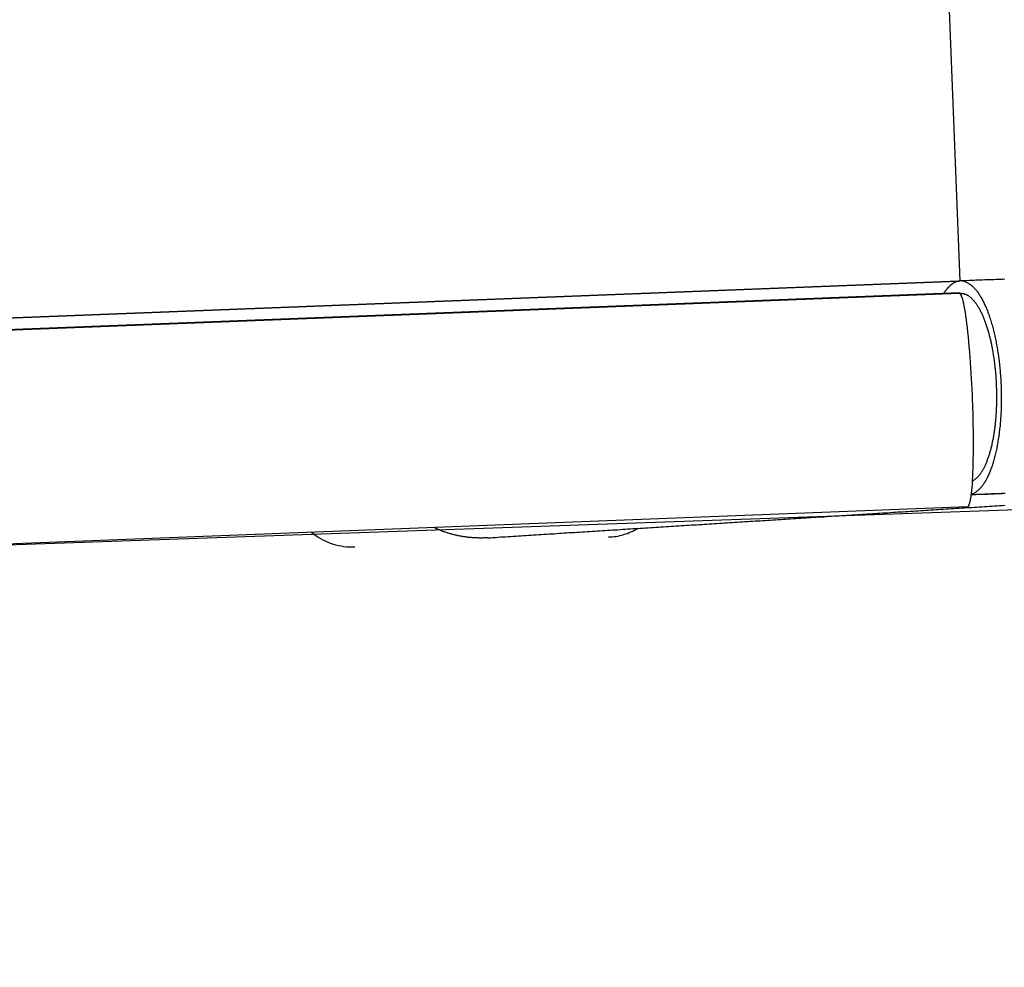
# Model space of a CAD drawing. Extents: x -42.3 to 42.3, y -21.9 to 21.9.
# Drawn here: x 5.9 to 7.5, y 1.7 to 3.2 of the extents above; entities that cross this region are included whole.
import ezdxf

# ---------------------------------------------------------------- set-up
doc = ezdxf.new("R2010")
doc.units = 0
doc.layers.get('0').update_dxf_attribs({"linetype": 'CONTINUOUS'})

msp = doc.modelspace()

# ---------------------------------------------------------------- linework, layer by layer
at = {"color": 0}
for points in [[(7.3826, 2.8238), (7.0779, 10.5635)], [(28.0304, 3.1811), (-11.3288, 1.8066)], [(-11.3419, 2.0961), (7.3799, 2.8234)], [(7.3808, 2.8235), (-11.3402, 2.0963)], [(7.3802, 2.8235), (7.3798, 2.8234), (7.3794, 2.8233), (7.379, 2.8232), (7.3786, 2.8231), (7.3782, 2.823), (7.3778, 2.8229), (7.3773, 2.8228), (7.3769, 2.8226), (7.3765, 2.8224), (7.3761, 2.8223), (7.3757, 2.8221), (7.3753, 2.822), (7.3749, 2.8218), (7.3745, 2.8216), (7.3741, 2.8214), (7.3737, 2.8212), (7.3733, 2.8209), (7.3729, 2.8207), (7.3724, 2.8205), (7.372, 2.8203), (7.3717, 2.82), (7.3713, 2.8198), (7.3709, 2.8195), (7.3705, 2.8192), (7.37, 2.8189), (7.3696, 2.8186), (7.3692, 2.8183), (7.3689, 2.818), (7.3685, 2.8177), (7.3681, 2.8174), (7.3677, 2.817), (7.3673, 2.8166), (7.3669, 2.8163), (7.3665, 2.8159), (7.3661, 2.8156), (7.3657, 2.8152), (7.3653, 2.8148), (7.365, 2.8144), (7.3646, 2.814), (7.3642, 2.8137), (7.3638, 2.8132), (7.3635, 2.8128), (7.3631, 2.8124), (7.3627, 2.8119), (7.3624, 2.8114), (7.362, 2.811), (7.3616, 2.8105), (7.3612, 2.8101), (7.3609, 2.8096), (7.3605, 2.8091), (7.3601, 2.8086), (7.3598, 2.8081), (7.3594, 2.8075), (7.359, 2.807), (7.3587, 2.8066), (7.3583, 2.806), (7.3577, 2.805), (7.357, 2.8038)], [(7.374, 2.8211), (7.3739, 2.8231)], [(7.3802, 2.8235), (7.3811, 2.8236)], [(7.382, 2.8238), (7.382, 2.8238), (7.3817, 2.8237), (7.3817, 2.8237), (7.3817, 2.8237), (7.3817, 2.8237), (7.3815, 2.8237), (7.3815, 2.8237), (7.3815, 2.8237), (7.3815, 2.8237), (7.3812, 2.8237), (7.3812, 2.8237), (7.3812, 2.8237), (7.3812, 2.8237), (7.3811, 2.8237), (7.3811, 2.8237), (7.3811, 2.8237), (7.3811, 2.8237)], [(7.382, 2.8238), (7.382, 2.8238), (7.3817, 2.8237), (7.3817, 2.8237), (7.3817, 2.8237), (7.3817, 2.8237), (7.3815, 2.8237), (7.3815, 2.8237), (7.3815, 2.8237), (7.3815, 2.8237), (7.3812, 2.8237), (7.3812, 2.8237), (7.3812, 2.8237), (7.3812, 2.8237), (7.3811, 2.8237), (7.3811, 2.8237), (7.3811, 2.8237), (7.3811, 2.8237)], [(7.3828, 2.8239), (7.3828, 2.8239), (7.3825, 2.8238), (7.3825, 2.8238), (7.3825, 2.8238), (7.3825, 2.8238), (7.3823, 2.8238), (7.3823, 2.8238), (7.3823, 2.8238), (7.3823, 2.8238), (7.382, 2.8238), (7.382, 2.8238), (7.382, 2.8238), (7.382, 2.8238), (7.382, 2.8238), (7.382, 2.8238), (7.382, 2.8238), (7.382, 2.8238)], [(7.3828, 2.8239), (7.3828, 2.8239), (7.3825, 2.8238), (7.3825, 2.8238), (7.3825, 2.8238), (7.3825, 2.8238), (7.3823, 2.8238), (7.3823, 2.8238), (7.3823, 2.8238), (7.3823, 2.8238), (7.382, 2.8238), (7.382, 2.8238), (7.382, 2.8238), (7.382, 2.8238), (7.382, 2.8238), (7.382, 2.8238), (7.382, 2.8238), (7.382, 2.8238)], [(7.3838, 2.8239), (7.3838, 2.8239), (7.3835, 2.8239), (7.3835, 2.8239), (7.3835, 2.8239), (7.3835, 2.8239), (7.3832, 2.8239), (7.3832, 2.8239), (7.3832, 2.8239), (7.3832, 2.8239), (7.3829, 2.8239), (7.3829, 2.8239), (7.3829, 2.8239), (7.3829, 2.8239), (7.3828, 2.8239), (7.3828, 2.8239), (7.3828, 2.8239), (7.3828, 2.8239)], [(7.3838, 2.8239), (7.3838, 2.8239), (7.3835, 2.8239), (7.3835, 2.8239), (7.3835, 2.8239), (7.3835, 2.8239), (7.3832, 2.8239), (7.3832, 2.8239), (7.3832, 2.8239), (7.3832, 2.8239), (7.3829, 2.8239), (7.3829, 2.8239), (7.3829, 2.8239), (7.3829, 2.8239), (7.3828, 2.8239), (7.3828, 2.8239), (7.3828, 2.8239), (7.3828, 2.8239)], [(7.453, 2.8265), (7.4496, 2.8263), (7.4461, 2.8262), (7.4426, 2.8261), (7.4391, 2.8259), (7.4357, 2.8258), (7.4322, 2.8257), (7.4287, 2.8256), (7.4252, 2.8254), (7.4217, 2.8253), (7.4182, 2.8252), (7.4147, 2.825), (7.4112, 2.8249), (7.4076, 2.8248), (7.4042, 2.8246), (7.4011, 2.8245), (7.3972, 2.8243), (7.391, 2.8241), (7.383, 2.8238)], [(7.3847, 2.8239), (7.3847, 2.8239), (7.3844, 2.8239), (7.3844, 2.8239), (7.3844, 2.8239), (7.3844, 2.8239), (7.3842, 2.8239), (7.3842, 2.8239), (7.3842, 2.8239), (7.3842, 2.8239), (7.3839, 2.8239), (7.3839, 2.8239), (7.3839, 2.8239), (7.3839, 2.8239), (7.3839, 2.8239), (7.3839, 2.8239), (7.3839, 2.8239), (7.3839, 2.8239), (7.3839, 2.8239), (7.3838, 2.8239), (7.3838, 2.8239), (7.3838, 2.8239), (7.3838, 2.8239), (7.3838, 2.8239), (7.3838, 2.8239), (7.3838, 2.8239), (7.3838, 2.8239), (7.3838, 2.8239), (7.3838, 2.8239), (7.3838, 2.8239), (7.3838, 2.8239), (7.3838, 2.8239), (7.3838, 2.8239), (7.3838, 2.8239), (7.3838, 2.8239)], [(7.3847, 2.8239), (7.3847, 2.8239), (7.3844, 2.8239), (7.3844, 2.8239), (7.3844, 2.8239), (7.3844, 2.8239), (7.3842, 2.8239), (7.3842, 2.8239), (7.3842, 2.8239), (7.3842, 2.8239), (7.3839, 2.8239), (7.3839, 2.8239), (7.3839, 2.8239), (7.3839, 2.8239), (7.3839, 2.8239), (7.3839, 2.8239), (7.3839, 2.8239), (7.3839, 2.8239), (7.3839, 2.8239), (7.3838, 2.8239), (7.3838, 2.8239), (7.3838, 2.8239), (7.3838, 2.8239), (7.3838, 2.8239), (7.3838, 2.8239), (7.3838, 2.8239), (7.3838, 2.8239), (7.3838, 2.8239), (7.3838, 2.8239), (7.3838, 2.8239), (7.3838, 2.8239), (7.3838, 2.8239), (7.3838, 2.8239), (7.3838, 2.8239), (7.3838, 2.8239)], [(7.3855, 2.8238), (7.3855, 2.8238), (7.3852, 2.8238), (7.3852, 2.8238), (7.3852, 2.8238), (7.3852, 2.8238), (7.385, 2.8238), (7.385, 2.8238), (7.385, 2.8238), (7.385, 2.8238), (7.3847, 2.8238), (7.3847, 2.8238), (7.3847, 2.8238), (7.3847, 2.8238), (7.3846, 2.8238), (7.3846, 2.8238), (7.3846, 2.8238), (7.3846, 2.8239)], [(7.3855, 2.8238), (7.3855, 2.8238), (7.3852, 2.8238), (7.3852, 2.8238), (7.3852, 2.8238), (7.3852, 2.8238), (7.385, 2.8238), (7.385, 2.8238), (7.385, 2.8238), (7.385, 2.8238), (7.3847, 2.8238), (7.3847, 2.8238), (7.3847, 2.8238), (7.3847, 2.8238), (7.3846, 2.8238), (7.3846, 2.8238), (7.3846, 2.8238), (7.3846, 2.8239)], [(7.3864, 2.8237), (7.3864, 2.8237), (7.3861, 2.8237), (7.3861, 2.8237), (7.3861, 2.8237), (7.3861, 2.8237), (7.3859, 2.8237), (7.3859, 2.8237), (7.3859, 2.8237), (7.3859, 2.8237), (7.3856, 2.8237), (7.3856, 2.8237), (7.3856, 2.8237), (7.3856, 2.8237), (7.3855, 2.8237), (7.3855, 2.8237), (7.3855, 2.8237), (7.3855, 2.8238)], [(7.3864, 2.8237), (7.3864, 2.8237), (7.3861, 2.8237), (7.3861, 2.8237), (7.3861, 2.8237), (7.3861, 2.8237), (7.3859, 2.8237), (7.3859, 2.8237), (7.3859, 2.8237), (7.3859, 2.8237), (7.3856, 2.8237), (7.3856, 2.8237), (7.3856, 2.8237), (7.3856, 2.8237), (7.3855, 2.8237), (7.3855, 2.8237), (7.3855, 2.8237), (7.3855, 2.8238)], [(7.3873, 2.8235), (7.3873, 2.8235), (7.387, 2.8235), (7.387, 2.8235), (7.387, 2.8235), (7.387, 2.8235), (7.3868, 2.8235), (7.3868, 2.8235), (7.3868, 2.8235), (7.3868, 2.8235), (7.3865, 2.8235), (7.3865, 2.8235), (7.3865, 2.8235), (7.3865, 2.8235), (7.3864, 2.8235), (7.3864, 2.8235), (7.3864, 2.8235), (7.3864, 2.8237)], [(7.3873, 2.8235), (7.3873, 2.8235), (7.387, 2.8235), (7.387, 2.8235), (7.387, 2.8235), (7.387, 2.8235), (7.3868, 2.8235), (7.3868, 2.8235), (7.3868, 2.8235), (7.3868, 2.8235), (7.3865, 2.8235), (7.3865, 2.8235), (7.3865, 2.8235), (7.3865, 2.8235), (7.3864, 2.8235), (7.3864, 2.8235), (7.3864, 2.8235), (7.3864, 2.8237)], [(7.3882, 2.8233), (7.3882, 2.8233), (7.3879, 2.8233), (7.3879, 2.8233), (7.3879, 2.8233), (7.3879, 2.8233), (7.3877, 2.8233), (7.3877, 2.8233), (7.3877, 2.8233), (7.3877, 2.8233), (7.3874, 2.8233), (7.3874, 2.8233), (7.3874, 2.8233), (7.3874, 2.8233), (7.3873, 2.8233), (7.3873, 2.8233), (7.3873, 2.8233), (7.3873, 2.8235)], [(7.3882, 2.8233), (7.3882, 2.8233), (7.3879, 2.8233), (7.3879, 2.8233), (7.3879, 2.8233), (7.3879, 2.8233), (7.3877, 2.8233), (7.3877, 2.8233), (7.3877, 2.8233), (7.3877, 2.8233), (7.3874, 2.8233), (7.3874, 2.8233), (7.3874, 2.8233), (7.3874, 2.8233), (7.3873, 2.8233), (7.3873, 2.8233), (7.3873, 2.8233), (7.3873, 2.8235)], [(7.3891, 2.8233), (7.3891, 2.8233), (7.3888, 2.8233), (7.3888, 2.8233), (7.3888, 2.8233), (7.3888, 2.8233), (7.3886, 2.8233), (7.3886, 2.8233), (7.3886, 2.8233), (7.3886, 2.8233), (7.3883, 2.8233), (7.3883, 2.8233), (7.3883, 2.8233), (7.3883, 2.8233), (7.3882, 2.8233), (7.3882, 2.8233), (7.3882, 2.8233), (7.3882, 2.8234)], [(7.3891, 2.8233), (7.3891, 2.8233), (7.3888, 2.8233), (7.3888, 2.8233), (7.3888, 2.8233), (7.3888, 2.8233), (7.3886, 2.8233), (7.3886, 2.8233), (7.3886, 2.8233), (7.3886, 2.8233), (7.3883, 2.8233), (7.3883, 2.8233), (7.3883, 2.8233), (7.3883, 2.8233), (7.3882, 2.8233), (7.3882, 2.8233), (7.3882, 2.8233), (7.3882, 2.8234)], [(7.39, 2.8229), (7.39, 2.8229), (7.3897, 2.8229), (7.3897, 2.8229), (7.3897, 2.8229), (7.3897, 2.8229), (7.3895, 2.8229), (7.3895, 2.8229), (7.3895, 2.8229), (7.3895, 2.8229), (7.3892, 2.8229), (7.3892, 2.8229), (7.3892, 2.8229), (7.3892, 2.8229), (7.389, 2.8229), (7.389, 2.8229), (7.389, 2.8229), (7.389, 2.8231)], [(7.39, 2.8229), (7.39, 2.8229), (7.3897, 2.8229), (7.3897, 2.8229), (7.3897, 2.8229), (7.3897, 2.8229), (7.3895, 2.8229), (7.3895, 2.8229), (7.3895, 2.8229), (7.3895, 2.8229), (7.3892, 2.8229), (7.3892, 2.8229), (7.3892, 2.8229), (7.3892, 2.8229), (7.389, 2.8229), (7.389, 2.8229), (7.389, 2.8229), (7.389, 2.8231)], [(7.3909, 2.8226), (7.3909, 2.8226), (7.3906, 2.8226), (7.3906, 2.8226), (7.3906, 2.8226), (7.3906, 2.8226), (7.3904, 2.8226), (7.3904, 2.8226), (7.3904, 2.8226), (7.3904, 2.8228), (7.3901, 2.8228), (7.3901, 2.8228), (7.3901, 2.8228), (7.3901, 2.8228), (7.39, 2.8228), (7.39, 2.8228), (7.39, 2.8228), (7.39, 2.823)], [(7.3909, 2.8226), (7.3909, 2.8226), (7.3906, 2.8226), (7.3906, 2.8226), (7.3906, 2.8226), (7.3906, 2.8226), (7.3904, 2.8226), (7.3904, 2.8226), (7.3904, 2.8226), (7.3904, 2.8228), (7.3901, 2.8228), (7.3901, 2.8228), (7.3901, 2.8228), (7.3901, 2.8228), (7.39, 2.8228), (7.39, 2.8228), (7.39, 2.8228), (7.39, 2.823)], [(7.3909, 2.8226), (7.3918, 2.8222), (7.3927, 2.8218), (7.3936, 2.8215), (7.3945, 2.821), (7.3953, 2.8205), (7.3962, 2.82), (7.3972, 2.8194), (7.398, 2.8189), (7.3989, 2.8182), (7.3998, 2.8175), (7.4007, 2.8168), (7.4016, 2.8161), (7.4024, 2.8152), (7.4033, 2.8144), (7.4042, 2.8135), (7.405, 2.8126), (7.4059, 2.8116), (7.4068, 2.8107), (7.4076, 2.8096), (7.4085, 2.8086), (7.4093, 2.8075), (7.4102, 2.8064), (7.411, 2.8052), (7.4119, 2.804), (7.4127, 2.8027), (7.4135, 2.8014), (7.4143, 2.8001), (7.4151, 2.7988), (7.416, 2.7975), (7.4167, 2.796), (7.4175, 2.7946), (7.4183, 2.7931), (7.4191, 2.7916), (7.4199, 2.79), (7.4206, 2.7885), (7.4214, 2.7869), (7.4221, 2.7852), (7.4228, 2.7835), (7.4236, 2.7818), (7.4243, 2.7801), (7.4251, 2.7783), (7.4258, 2.7765), (7.4264, 2.7747), (7.4271, 2.7728), (7.4279, 2.7709), (7.4285, 2.769), (7.4292, 2.767), (7.4298, 2.7651), (7.4305, 2.763), (7.4311, 2.761), (7.4318, 2.7589), (7.4323, 2.7569), (7.433, 2.7548), (7.4336, 2.7526), (7.4342, 2.7505), (7.4347, 2.7483), (7.4353, 2.7462), (7.4359, 2.744), (7.4364, 2.7417), (7.4369, 2.7395), (7.4374, 2.7372), (7.4379, 2.7349), (7.4384, 2.7326), (7.4389, 2.7303), (7.4394, 2.7279), (7.4398, 2.7255), (7.4403, 2.7232), (7.4407, 2.7208), (7.4411, 2.7183), (7.4415, 2.7159), (7.4419, 2.7134), (7.4423, 2.7109), (7.4427, 2.7085), (7.443, 2.706), (7.4434, 2.7035), (7.4437, 2.701), (7.4441, 2.6985), (7.4443, 2.6959), (7.4446, 2.6934), (7.4449, 2.6908), (7.4452, 2.6882), (7.4454, 2.6856), (7.4457, 2.6831), (7.4459, 2.6805), (7.4461, 2.6779), (7.4463, 2.6753), (7.4465, 2.6727), (7.4467, 2.6701), (7.4469, 2.6675), (7.447, 2.6649), (7.4471, 2.6622), (7.4472, 2.6596), (7.4473, 2.657), (7.4474, 2.6544), (7.4475, 2.6517), (7.4475, 2.6491), (7.4476, 2.6465), (7.4476, 2.6439), (7.4476, 2.6413), (7.4476, 2.6387), (7.4476, 2.6361), (7.4476, 2.6335), (7.4476, 2.6309), (7.4475, 2.6283), (7.4474, 2.6257), (7.4474, 2.6232), (7.4472, 2.6206), (7.4472, 2.6181), (7.447, 2.6155), (7.4469, 2.613), (7.4467, 2.6104), (7.4466, 2.6079), (7.4464, 2.6054), (7.4462, 2.6029), (7.446, 2.6004), (7.4457, 2.598), (7.4456, 2.5955), (7.4453, 2.593), (7.445, 2.5906), (7.4448, 2.5882), (7.4444, 2.5858), (7.4442, 2.5834), (7.4439, 2.581), (7.4435, 2.5787), (7.4431, 2.5764), (7.4428, 2.574), (7.4424, 2.5717), (7.442, 2.5695), (7.4416, 2.5672), (7.4413, 2.565), (7.4409, 2.5628), (7.4404, 2.5605), (7.44, 2.5584), (7.4395, 2.5563), (7.439, 2.5541), (7.4385, 2.552), (7.4381, 2.5499), (7.4375, 2.5479), (7.437, 2.5459), (7.4365, 2.544), (7.436, 2.5419), (7.4354, 2.5401), (7.4348, 2.5382), (7.4343, 2.5363), (7.4337, 2.5344), (7.4331, 2.5326), (7.4325, 2.5308), (7.4319, 2.5291), (7.4312, 2.5274), (7.4306, 2.5257), (7.4299, 2.524), (7.4293, 2.5224), (7.4286, 2.5208), (7.428, 2.5192), (7.4273, 2.5177), (7.4266, 2.5162), (7.4259, 2.5148), (7.4252, 2.5133), (7.4244, 2.512), (7.4237, 2.5106), (7.423, 2.5092), (7.4222, 2.5079), (7.4215, 2.5067), (7.4207, 2.5055), (7.4199, 2.5043), (7.4191, 2.5032), (7.4184, 2.5021), (7.4176, 2.501), (7.4168, 2.5), (7.416, 2.499), (7.4152, 2.498), (7.4143, 2.4971), (7.4135, 2.4963), (7.4127, 2.4954), (7.4119, 2.4946), (7.411, 2.4939), (7.4102, 2.4932), (7.4093, 2.4924), (7.4085, 2.4918), (7.4076, 2.4912)], [(7.3816, 2.8049), (-11.2995, 2.0792)], [(-11.2987, 2.079), (7.3823, 2.8047)], [(7.3817, 2.8049), (7.3816, 2.8049)], [(7.3817, 2.805), (7.3817, 2.805), (7.3817, 2.805), (7.3817, 2.805), (7.3817, 2.805), (7.3817, 2.805), (7.3817, 2.805), (7.3817, 2.805), (7.3817, 2.805), (7.3817, 2.805), (7.3817, 2.805), (7.3817, 2.805), (7.3817, 2.805), (7.3817, 2.805), (7.3817, 2.805), (7.3817, 2.805), (7.3817, 2.805), (7.3817, 2.805), (7.3817, 2.805), (7.3817, 2.805), (7.3817, 2.805), (7.3817, 2.805), (7.3817, 2.805), (7.3817, 2.805), (7.3817, 2.805), (7.3817, 2.805), (7.3817, 2.805), (7.3817, 2.805), (7.3817, 2.805), (7.3817, 2.805), (7.3817, 2.805), (7.3817, 2.805), (7.3817, 2.805), (7.3817, 2.805), (7.3817, 2.805)], [(7.3817, 2.805), (7.3817, 2.805), (7.3817, 2.805), (7.3817, 2.805), (7.3817, 2.805), (7.3817, 2.805), (7.3817, 2.805), (7.3817, 2.805), (7.3817, 2.805), (7.3817, 2.805), (7.3817, 2.805), (7.3817, 2.805), (7.3817, 2.805), (7.3817, 2.805), (7.3817, 2.805), (7.3817, 2.805), (7.3817, 2.805), (7.3817, 2.805), (7.3817, 2.805), (7.3817, 2.805), (7.3817, 2.805), (7.3817, 2.805), (7.3817, 2.805), (7.3817, 2.805), (7.3817, 2.805), (7.3817, 2.805), (7.3817, 2.805), (7.3817, 2.805), (7.3817, 2.805), (7.3817, 2.805), (7.3817, 2.805), (7.3817, 2.805), (7.3817, 2.805), (7.3817, 2.805), (7.3817, 2.805)], [(7.3823, 2.8047), (7.3823, 2.8047), (7.3823, 2.8048), (7.3823, 2.8048), (7.3822, 2.8048), (7.3822, 2.8048), (7.3822, 2.8048), (7.3821, 2.8048), (7.3821, 2.8048), (7.3821, 2.8049), (7.3821, 2.8049), (7.3821, 2.8049), (7.3821, 2.8049), (7.382, 2.8049), (7.382, 2.8049), (7.382, 2.8049), (7.3819, 2.8049), (7.3819, 2.8049), (7.3819, 2.8049), (7.3819, 2.8049), (7.3819, 2.8049), (7.3818, 2.8049), (7.3818, 2.8049), (7.3818, 2.8049), (7.3817, 2.8049), (7.3817, 2.8049), (7.3817, 2.8049)], [(7.3839, 2.8025), (7.3839, 2.8025), (7.3836, 2.8025), (7.3836, 2.8027), (7.3834, 2.8027), (7.3834, 2.803), (7.3831, 2.803), (7.3831, 2.8033), (7.3831, 2.8033), (7.3831, 2.8036), (7.3828, 2.8036), (7.3828, 2.8039), (7.3826, 2.8039), (7.3826, 2.8042), (7.3823, 2.8042), (7.3823, 2.8045), (7.3823, 2.8045), (7.3823, 2.8048)], [(7.3839, 2.8025), (7.3839, 2.8025), (7.3836, 2.8025), (7.3836, 2.8027), (7.3834, 2.8027), (7.3834, 2.803), (7.3831, 2.803), (7.3831, 2.8033), (7.3831, 2.8033), (7.3831, 2.8036), (7.3828, 2.8036), (7.3828, 2.8039), (7.3826, 2.8039), (7.3826, 2.8042), (7.3823, 2.8042), (7.3823, 2.8045), (7.3823, 2.8045), (7.3823, 2.8048)], [(7.3849, 2.8038), (7.3849, 2.8038), (7.3846, 2.8038), (7.3846, 2.8038), (7.3846, 2.8038), (7.3846, 2.8038), (7.3843, 2.8038), (7.3843, 2.8038), (7.3843, 2.8038), (7.3843, 2.8038), (7.384, 2.8038), (7.384, 2.8038), (7.384, 2.8038), (7.384, 2.8038), (7.384, 2.8038), (7.384, 2.8038), (7.384, 2.8038), (7.384, 2.8038), (7.384, 2.8038), (7.3837, 2.8038), (7.3837, 2.8038), (7.3837, 2.8038), (7.3837, 2.8038), (7.3835, 2.8038), (7.3835, 2.8038), (7.3835, 2.8038), (7.3835, 2.8038), (7.3833, 2.8038), (7.3833, 2.8038), (7.3833, 2.8038), (7.3833, 2.8038), (7.3833, 2.8038), (7.3833, 2.8038), (7.3833, 2.8038), (7.3833, 2.8038)], [(7.3849, 2.8038), (7.3849, 2.8038), (7.3846, 2.8038), (7.3846, 2.8038), (7.3846, 2.8038), (7.3846, 2.8038), (7.3843, 2.8038), (7.3843, 2.8038), (7.3843, 2.8038), (7.3843, 2.8038), (7.384, 2.8038), (7.384, 2.8038), (7.384, 2.8038), (7.384, 2.8038), (7.384, 2.8038), (7.384, 2.8038), (7.384, 2.8038), (7.384, 2.8038), (7.384, 2.8038), (7.3837, 2.8038), (7.3837, 2.8038), (7.3837, 2.8038), (7.3837, 2.8038), (7.3835, 2.8038), (7.3835, 2.8038), (7.3835, 2.8038), (7.3835, 2.8038), (7.3833, 2.8038), (7.3833, 2.8038), (7.3833, 2.8038), (7.3833, 2.8038), (7.3833, 2.8038), (7.3833, 2.8038), (7.3833, 2.8038), (7.3833, 2.8038)], [(7.3853, 2.8001), (7.3853, 2.8001), (7.385, 2.8001), (7.385, 2.8004), (7.3849, 2.8004), (7.3849, 2.8007), (7.3846, 2.8007), (7.3846, 2.801), (7.3846, 2.801), (7.3846, 2.8013), (7.3843, 2.8013), (7.3843, 2.8016), (7.3843, 2.8016), (7.3843, 2.8019), (7.384, 2.8019), (7.384, 2.8022), (7.384, 2.8022), (7.384, 2.8025)], [(7.3853, 2.8001), (7.3853, 2.8001), (7.385, 2.8001), (7.385, 2.8004), (7.3849, 2.8004), (7.3849, 2.8007), (7.3846, 2.8007), (7.3846, 2.801), (7.3846, 2.801), (7.3846, 2.8013), (7.3843, 2.8013), (7.3843, 2.8016), (7.3843, 2.8016), (7.3843, 2.8019), (7.384, 2.8019), (7.384, 2.8022), (7.384, 2.8022), (7.384, 2.8025)], [(7.3861, 2.8037), (7.3861, 2.8037), (7.3858, 2.8037), (7.3858, 2.8037), (7.3858, 2.8037), (7.3858, 2.8037), (7.3855, 2.8037), (7.3855, 2.8037), (7.3855, 2.8037), (7.3855, 2.8037), (7.3852, 2.8037), (7.3852, 2.8037), (7.3852, 2.8037), (7.3852, 2.8037), (7.3851, 2.8037), (7.3851, 2.8037), (7.3851, 2.8037), (7.3851, 2.8038), (7.3851, 2.8038), (7.3849, 2.8038), (7.3849, 2.8038), (7.3849, 2.8038), (7.3849, 2.8038), (7.3849, 2.8038), (7.3849, 2.8038), (7.3849, 2.8038), (7.3849, 2.8038), (7.3849, 2.8038), (7.3849, 2.8038), (7.3849, 2.8038), (7.3849, 2.8038), (7.3849, 2.8038), (7.3849, 2.8038), (7.3849, 2.8038), (7.3849, 2.8038)], [(7.3861, 2.8037), (7.3861, 2.8037), (7.3858, 2.8037), (7.3858, 2.8037), (7.3858, 2.8037), (7.3858, 2.8037), (7.3855, 2.8037), (7.3855, 2.8037), (7.3855, 2.8037), (7.3855, 2.8037), (7.3852, 2.8037), (7.3852, 2.8037), (7.3852, 2.8037), (7.3852, 2.8037), (7.3851, 2.8037), (7.3851, 2.8037), (7.3851, 2.8037), (7.3851, 2.8038), (7.3851, 2.8038), (7.3849, 2.8038), (7.3849, 2.8038), (7.3849, 2.8038), (7.3849, 2.8038), (7.3849, 2.8038), (7.3849, 2.8038), (7.3849, 2.8038), (7.3849, 2.8038), (7.3849, 2.8038), (7.3849, 2.8038), (7.3849, 2.8038), (7.3849, 2.8038), (7.3849, 2.8038), (7.3849, 2.8038), (7.3849, 2.8038), (7.3849, 2.8038)], [(7.386, 2.7977), (7.386, 2.7977), (7.3858, 2.7977), (7.3858, 2.7978), (7.3858, 2.7978), (7.3858, 2.7981), (7.3856, 2.7981), (7.3856, 2.7984), (7.3856, 2.7986), (7.3856, 2.7989), (7.3853, 2.7989), (7.3853, 2.7992), (7.3853, 2.7992), (7.3853, 2.7995), (7.3851, 2.7995), (7.3851, 2.7998), (7.3851, 2.7998), (7.3851, 2.8001)], [(7.386, 2.7977), (7.386, 2.7977), (7.3858, 2.7977), (7.3858, 2.7978), (7.3858, 2.7978), (7.3858, 2.7981), (7.3856, 2.7981), (7.3856, 2.7984), (7.3856, 2.7986), (7.3856, 2.7989), (7.3853, 2.7989), (7.3853, 2.7992), (7.3853, 2.7992), (7.3853, 2.7995), (7.3851, 2.7995), (7.3851, 2.7998), (7.3851, 2.7998), (7.3851, 2.8001)], [(7.4026, 2.6288), (7.4023, 2.6369), (7.402, 2.645), (7.4016, 2.6533), (7.4012, 2.6617), (7.4007, 2.6702), (7.4003, 2.6786), (7.3997, 2.6871), (7.3992, 2.6955), (7.3985, 2.7039), (7.3979, 2.7121), (7.3972, 2.7202), (7.3965, 2.728), (7.3958, 2.7357), (7.395, 2.743), (7.3942, 2.75), (7.3934, 2.7567), (7.3926, 2.763), (7.3918, 2.769), (7.391, 2.7744), (7.3901, 2.7795), (7.3893, 2.7841), (7.3884, 2.7882), (7.3876, 2.7919), (7.3868, 2.795), (7.3861, 2.7977)], [(7.3869, 2.8037), (7.3869, 2.8037), (7.3866, 2.8037), (7.3866, 2.8037), (7.3866, 2.8037), (7.3866, 2.8037), (7.3865, 2.8037), (7.3865, 2.8037), (7.3865, 2.8037), (7.3865, 2.8037), (7.3862, 2.8037), (7.3862, 2.8037), (7.3862, 2.8037), (7.3862, 2.8037), (7.3862, 2.8037), (7.3862, 2.8037), (7.3862, 2.8037), (7.3862, 2.8038)], [(7.3869, 2.8037), (7.3869, 2.8037), (7.3866, 2.8037), (7.3866, 2.8037), (7.3866, 2.8037), (7.3866, 2.8037), (7.3865, 2.8037), (7.3865, 2.8037), (7.3865, 2.8037), (7.3865, 2.8037), (7.3862, 2.8037), (7.3862, 2.8037), (7.3862, 2.8037), (7.3862, 2.8037), (7.3862, 2.8037), (7.3862, 2.8037), (7.3862, 2.8037), (7.3862, 2.8038)], [(7.3882, 2.8034), (7.3875, 2.8036), (7.3869, 2.8036)], [(7.3889, 2.8033), (7.3889, 2.8033), (7.3886, 2.8033), (7.3886, 2.8033), (7.3886, 2.8033), (7.3886, 2.8033), (7.3884, 2.8033), (7.3884, 2.8033), (7.3884, 2.8033), (7.3884, 2.8033), (7.3882, 2.8033), (7.3882, 2.8033), (7.3882, 2.8033), (7.3882, 2.8033), (7.3882, 2.8033), (7.3882, 2.8033), (7.3882, 2.8033), (7.3882, 2.8034)], [(7.3889, 2.8033), (7.3889, 2.8033), (7.3886, 2.8033), (7.3886, 2.8033), (7.3886, 2.8033), (7.3886, 2.8033), (7.3884, 2.8033), (7.3884, 2.8033), (7.3884, 2.8033), (7.3884, 2.8033), (7.3882, 2.8033), (7.3882, 2.8033), (7.3882, 2.8033), (7.3882, 2.8033), (7.3882, 2.8033), (7.3882, 2.8033), (7.3882, 2.8033), (7.3882, 2.8034)], [(7.4023, 2.5089), (7.403, 2.5092), (7.4037, 2.5096), (7.4043, 2.51), (7.405, 2.5104), (7.4057, 2.5109), (7.4063, 2.5113), (7.407, 2.5118), (7.4076, 2.5123), (7.4083, 2.5129), (7.4089, 2.5135), (7.4096, 2.5141), (7.4102, 2.5147), (7.4108, 2.5153), (7.4115, 2.5161), (7.4121, 2.5168), (7.4127, 2.5175), (7.4134, 2.5183), (7.4139, 2.519), (7.4146, 2.5198), (7.4152, 2.5207), (7.4158, 2.5215), (7.4163, 2.5224), (7.4169, 2.5233), (7.4175, 2.5243), (7.4181, 2.5252), (7.4187, 2.5262), (7.4193, 2.5272), (7.4199, 2.5282), (7.4204, 2.5293), (7.421, 2.5303), (7.4215, 2.5314), (7.422, 2.5325), (7.4226, 2.5337), (7.4231, 2.5349), (7.4236, 2.536), (7.4241, 2.5373), (7.4246, 2.5385), (7.4251, 2.5397), (7.4256, 2.541), (7.4261, 2.5423), (7.4266, 2.5436), (7.4271, 2.5449), (7.4275, 2.5463), (7.428, 2.5477), (7.4284, 2.5491), (7.4289, 2.5505), (7.4294, 2.552), (7.4298, 2.5534), (7.4302, 2.5549), (7.4307, 2.5564), (7.431, 2.5579), (7.4314, 2.5594), (7.4318, 2.561), (7.4322, 2.5626), (7.4326, 2.5641), (7.433, 2.5658), (7.4334, 2.5674), (7.4337, 2.569), (7.434, 2.5707), (7.4344, 2.5724), (7.4348, 2.574), (7.4351, 2.5758), (7.4354, 2.5775), (7.4357, 2.5792), (7.436, 2.581), (7.4362, 2.5827), (7.4366, 2.5845), (7.4368, 2.5863), (7.4371, 2.5881), (7.4374, 2.5899), (7.4375, 2.5918), (7.4378, 2.5936), (7.438, 2.5954), (7.4383, 2.5973), (7.4385, 2.5992), (7.4387, 2.6011), (7.4389, 2.603), (7.439, 2.6049), (7.4392, 2.6068), (7.4394, 2.6087), (7.4395, 2.6107), (7.4396, 2.6126), (7.4398, 2.6145), (7.4399, 2.6166), (7.44, 2.6185), (7.4402, 2.6205), (7.4402, 2.6225), (7.4403, 2.6245), (7.4404, 2.6264), (7.4405, 2.6285), (7.4405, 2.6305), (7.4405, 2.6325), (7.4406, 2.6345), (7.4406, 2.6365), (7.4407, 2.6385), (7.4407, 2.6406), (7.4407, 2.6426), (7.4407, 2.6446), (7.4406, 2.6466), (7.4406, 2.6487), (7.4405, 2.6507), (7.4405, 2.6527), (7.4405, 2.6548), (7.4403, 2.6568), (7.4403, 2.6588), (7.4402, 2.6609), (7.4401, 2.6629), (7.44, 2.665), (7.4399, 2.667), (7.4398, 2.669), (7.4396, 2.6711), (7.4395, 2.6731), (7.4393, 2.6751), (7.4392, 2.6771), (7.439, 2.6791), (7.4388, 2.6811), (7.4386, 2.6832), (7.4384, 2.6851), (7.4382, 2.6871), (7.438, 2.6891), (7.4377, 2.6911), (7.4375, 2.6931), (7.4373, 2.695), (7.437, 2.697), (7.4368, 2.6989), (7.4365, 2.7009), (7.4362, 2.7028), (7.4359, 2.7048), (7.4356, 2.7066), (7.4353, 2.7085), (7.435, 2.7104), (7.4347, 2.7124), (7.4343, 2.7142), (7.434, 2.7161), (7.4336, 2.718), (7.4333, 2.7198), (7.4329, 2.7216), (7.4325, 2.7234), (7.4322, 2.7253), (7.4318, 2.727), (7.4314, 2.7288), (7.4309, 2.7305), (7.4305, 2.7323), (7.4301, 2.734), (7.4297, 2.7357), (7.4292, 2.7374), (7.4288, 2.7391), (7.4284, 2.7408), (7.4279, 2.7424), (7.4274, 2.7441), (7.4269, 2.7457), (7.4265, 2.7473), (7.426, 2.7489), (7.4255, 2.7505), (7.425, 2.7521), (7.4245, 2.7535), (7.424, 2.755), (7.4234, 2.7565), (7.4229, 2.758), (7.4224, 2.7595), (7.4218, 2.761), (7.4213, 2.7623), (7.4208, 2.7638), (7.4202, 2.7651), (7.4196, 2.7665), (7.4191, 2.7678), (7.4185, 2.7691), (7.4179, 2.7704), (7.4173, 2.7716), (7.4167, 2.7729), (7.4161, 2.7741), (7.4156, 2.7753), (7.4149, 2.7765), (7.4143, 2.7777), (7.4137, 2.7788), (7.4131, 2.7799), (7.4125, 2.781), (7.4119, 2.782), (7.4112, 2.7831), (7.4106, 2.7841), (7.41, 2.7851), (7.4093, 2.7861), (7.4087, 2.787), (7.408, 2.788), (7.4074, 2.7888), (7.4067, 2.7897), (7.4061, 2.7906), (7.4054, 2.7913), (7.4048, 2.7922), (7.404, 2.793), (7.4034, 2.7937), (7.4027, 2.7944), (7.402, 2.7951), (7.4014, 2.7958), (7.4007, 2.7964), (7.4, 2.797), (7.3993, 2.7976), (7.3987, 2.7982), (7.3979, 2.7987), (7.3973, 2.7992), (7.3966, 2.7997), (7.3959, 2.8002), (7.3952, 2.8006), (7.3945, 2.801), (7.3938, 2.8014), (7.3931, 2.8017), (7.3924, 2.8021), (7.3917, 2.8023), (7.391, 2.8026), (7.3903, 2.8029), (7.3896, 2.803), (7.3889, 2.8032)], [(7.3996, 2.4813), (7.4001, 2.485), (7.4007, 2.489), (7.4011, 2.4935), (7.4016, 2.4984), (7.402, 2.5037), (7.4024, 2.5094), (7.4027, 2.5155), (7.4029, 2.5218), (7.4032, 2.5285), (7.4034, 2.5356), (7.4035, 2.5428), (7.4037, 2.5503), (7.4037, 2.5578), (7.4037, 2.5656), (7.4037, 2.5738), (7.4037, 2.5815), (7.4036, 2.5885), (7.4035, 2.5974), (7.4031, 2.6111), (7.4026, 2.6288)], [(7.399, 2.4782), (7.399, 2.4782), (7.399, 2.4782), (7.399, 2.4784), (7.399, 2.4785), (7.399, 2.4788), (7.399, 2.479), (7.399, 2.4793), (7.399, 2.4796), (7.3992, 2.4799), (7.3992, 2.4799), (7.3992, 2.4802), (7.3992, 2.4805), (7.3994, 2.4808), (7.3994, 2.4808), (7.3994, 2.4811), (7.3994, 2.4813), (7.3996, 2.4816)], [(7.399, 2.4782), (7.399, 2.4782), (7.399, 2.4782), (7.399, 2.4784), (7.399, 2.4785), (7.399, 2.4788), (7.399, 2.479), (7.399, 2.4793), (7.399, 2.4796), (7.3992, 2.4799), (7.3992, 2.4799), (7.3992, 2.4802), (7.3992, 2.4805), (7.3994, 2.4808), (7.3994, 2.4808), (7.3994, 2.4811), (7.3994, 2.4813), (7.3996, 2.4816)], [(7.4005, 2.4872), (7.404, 2.4874), (7.4076, 2.4875), (7.4111, 2.4876), (7.4147, 2.4878), (7.4182, 2.4879), (7.4218, 2.488), (7.4254, 2.4881), (7.4289, 2.4883), (7.4325, 2.4885), (7.436, 2.4886), (7.4396, 2.4887), (7.4431, 2.4889), (7.4467, 2.489), (7.4502, 2.4891), (7.4537, 2.4893)], [(7.4005, 2.488), (7.4005, 2.488), (7.4005, 2.488), (7.4006, 2.488), (7.4006, 2.488), (7.4009, 2.488), (7.4009, 2.488), (7.4012, 2.488), (7.4012, 2.488), (7.4015, 2.4882), (7.4015, 2.4882), (7.4018, 2.4882), (7.4018, 2.4882), (7.4021, 2.4884), (7.4021, 2.4884), (7.4023, 2.4884), (7.4023, 2.4884), (7.4026, 2.4887)], [(7.4005, 2.488), (7.4005, 2.488), (7.4005, 2.488), (7.4006, 2.488), (7.4006, 2.488), (7.4009, 2.488), (7.4009, 2.488), (7.4012, 2.488), (7.4012, 2.488), (7.4015, 2.4882), (7.4015, 2.4882), (7.4018, 2.4882), (7.4018, 2.4882), (7.4021, 2.4884), (7.4021, 2.4884), (7.4023, 2.4884), (7.4023, 2.4884), (7.4026, 2.4887)], [(7.4005, 2.4874), (7.4005, 2.4874), (7.4005, 2.4874), (7.4006, 2.4874), (7.4007, 2.4874), (7.4007, 2.4874), (7.4007, 2.4874), (7.4007, 2.4874), (7.4008, 2.4874), (7.4008, 2.4874), (7.4009, 2.4874), (7.4009, 2.4874), (7.4009, 2.4874), (7.401, 2.4874), (7.401, 2.4874), (7.4011, 2.4874), (7.4011, 2.4874), (7.4011, 2.4874), (7.4012, 2.4874), (7.4012, 2.4874), (7.4013, 2.4874), (7.4013, 2.4874), (7.4013, 2.4874), (7.4014, 2.4874), (7.4014, 2.4874), (7.4014, 2.4874), (7.4014, 2.4874), (7.4015, 2.4874), (7.4015, 2.4874), (7.4016, 2.4874), (7.4016, 2.4874), (7.4016, 2.4874), (7.4017, 2.4874), (7.4017, 2.4875), (7.4018, 2.4875), (7.4018, 2.4875), (7.4018, 2.4875), (7.4019, 2.4875), (7.402, 2.4875)], [(7.402, 2.4875), (7.407, 2.4877), (7.4121, 2.4879), (7.4172, 2.4881), (7.4223, 2.4883), (7.4273, 2.4885), (7.4323, 2.4887), (7.4374, 2.4889), (7.4425, 2.4891), (7.4475, 2.4893), (7.4525, 2.4895)], [(7.4026, 2.4887), (7.4026, 2.4887), (7.4026, 2.4887), (7.4026, 2.4887), (7.4026, 2.4887), (7.4029, 2.4887), (7.4029, 2.4887), (7.4029, 2.4887), (7.4029, 2.4887), (7.4032, 2.489), (7.4032, 2.489), (7.4032, 2.489), (7.4032, 2.489), (7.4035, 2.489), (7.4035, 2.489), (7.4037, 2.489), (7.4037, 2.489), (7.404, 2.4893)], [(7.4026, 2.4887), (7.4026, 2.4887), (7.4026, 2.4887), (7.4026, 2.4887), (7.4026, 2.4887), (7.4029, 2.4887), (7.4029, 2.4887), (7.4029, 2.4887), (7.4029, 2.4887), (7.4032, 2.489), (7.4032, 2.489), (7.4032, 2.489), (7.4032, 2.489), (7.4035, 2.489), (7.4035, 2.489), (7.4037, 2.489), (7.4037, 2.489), (7.404, 2.4893)], [(7.4041, 2.4893), (7.4041, 2.4893), (7.4041, 2.4893), (7.4041, 2.4893), (7.4041, 2.4893), (7.4043, 2.4893), (7.4043, 2.4893), (7.4043, 2.4893), (7.4043, 2.4893), (7.4046, 2.4894), (7.4046, 2.4894), (7.4046, 2.4894), (7.4046, 2.4894), (7.4049, 2.4894), (7.4049, 2.4894), (7.4049, 2.4894), (7.4049, 2.4894), (7.4052, 2.4897)], [(7.4041, 2.4893), (7.4041, 2.4893), (7.4041, 2.4893), (7.4041, 2.4893), (7.4041, 2.4893), (7.4043, 2.4893), (7.4043, 2.4893), (7.4043, 2.4893), (7.4043, 2.4893), (7.4046, 2.4894), (7.4046, 2.4894), (7.4046, 2.4894), (7.4046, 2.4894), (7.4049, 2.4894), (7.4049, 2.4894), (7.4049, 2.4894), (7.4049, 2.4894), (7.4052, 2.4897)], [(7.4067, 2.4906), (7.4059, 2.4901), (7.4051, 2.4896)], [(7.4067, 2.4908), (7.4067, 2.4908), (7.4067, 2.4908), (7.4067, 2.4908), (7.4067, 2.4908), (7.4068, 2.4908), (7.4068, 2.4908), (7.4068, 2.4908), (7.4068, 2.4908), (7.4071, 2.491), (7.4071, 2.491), (7.4071, 2.491), (7.4071, 2.491), (7.4073, 2.491), (7.4073, 2.491), (7.4073, 2.491), (7.4073, 2.491), (7.4076, 2.4913)], [(7.4067, 2.4908), (7.4067, 2.4908), (7.4067, 2.4908), (7.4067, 2.4908), (7.4067, 2.4908), (7.4068, 2.4908), (7.4068, 2.4908), (7.4068, 2.4908), (7.4068, 2.4908), (7.4071, 2.491), (7.4071, 2.491), (7.4071, 2.491), (7.4071, 2.491), (7.4073, 2.491), (7.4073, 2.491), (7.4073, 2.491), (7.4073, 2.491), (7.4076, 2.4913)], [(-11.2864, 1.7424), (7.3947, 2.4682)], [(6.6388, 2.4191), (6.6428, 2.4193), (6.6468, 2.4196), (6.6508, 2.4198), (6.6548, 2.4201), (6.6588, 2.4204), (6.6628, 2.4206), (6.6669, 2.4208), (6.6708, 2.4211), (6.6749, 2.4213), (6.6789, 2.4216), (6.6829, 2.4219), (6.6869, 2.4221), (6.6909, 2.4224), (6.6949, 2.4226), (6.6989, 2.4229), (6.703, 2.4231), (6.7069, 2.4234), (6.711, 2.4236), (6.715, 2.4239), (6.719, 2.4241), (6.723, 2.4244), (6.727, 2.4247), (6.731, 2.4249), (6.735, 2.4252), (6.7391, 2.4254), (6.743, 2.4256), (6.7471, 2.4259), (6.7511, 2.4262), (6.7551, 2.4264), (6.7591, 2.4267), (6.7631, 2.4269), (6.7671, 2.4272), (6.7711, 2.4274), (6.7752, 2.4277), (6.7791, 2.4279), (6.7832, 2.4282), (6.7872, 2.4284), (6.7912, 2.4287), (6.7952, 2.429), (6.7992, 2.4292), (6.8032, 2.4295), (6.8072, 2.4297), (6.8113, 2.4299), (6.8152, 2.4302), (6.8193, 2.4305), (6.8233, 2.4307), (6.8273, 2.431), (6.8313, 2.4312), (6.8353, 2.4315), (6.8393, 2.4318), (6.8433, 2.4319), (6.8474, 2.4322), (6.8513, 2.4325), (6.8554, 2.4327), (6.8594, 2.433), (6.8634, 2.4332), (6.8674, 2.4335), (6.8714, 2.4338), (6.8754, 2.434), (6.8794, 2.4342), (6.8835, 2.4345), (6.8874, 2.4347), (6.8915, 2.435), (6.8955, 2.4353), (6.8995, 2.4355), (6.9035, 2.4358), (6.9075, 2.436), (6.9115, 2.4362), (6.9155, 2.4365), (6.9196, 2.4368), (6.9235, 2.437), (6.9276, 2.4373), (6.9316, 2.4375), (6.9356, 2.4378), (6.9396, 2.4381), (6.9436, 2.4383), (6.9476, 2.4385), (6.9516, 2.4388), (6.9557, 2.439), (6.9596, 2.4393), (6.9637, 2.4396), (6.9677, 2.4398), (6.9717, 2.4401), (6.9757, 2.4403), (6.9797, 2.4405), (6.9837, 2.4408), (6.9877, 2.4411), (6.9918, 2.4413), (6.9957, 2.4416), (6.9998, 2.4418), (7.0038, 2.4421), (7.0078, 2.4424), (7.0118, 2.4426), (7.0158, 2.4428), (7.0198, 2.4431), (7.0238, 2.4433), (7.0279, 2.4436), (7.0318, 2.4439), (7.0359, 2.4441), (7.0399, 2.4444), (7.0439, 2.4446), (7.0479, 2.4448), (7.0519, 2.4451), (7.0559, 2.4453), (7.0599, 2.4456), (7.064, 2.4459), (7.0679, 2.4461), (7.072, 2.4464), (7.076, 2.4466), (7.08, 2.4469), (7.084, 2.4471), (7.088, 2.4474), (7.092, 2.4476), (7.096, 2.4479), (7.1001, 2.4481), (7.104, 2.4484), (7.1081, 2.4487), (7.1121, 2.4489), (7.1161, 2.4492), (7.1201, 2.4494), (7.1241, 2.4496), (7.1281, 2.4499), (7.1321, 2.4502), (7.1362, 2.4504), (7.1401, 2.4507), (7.1442, 2.4509), (7.1482, 2.4512), (7.1522, 2.4514), (7.1562, 2.4517), (7.1602, 2.4519), (7.1642, 2.4522), (7.1682, 2.4524), (7.1723, 2.4527), (7.1762, 2.453), (7.1803, 2.4532), (7.1843, 2.4535), (7.1883, 2.4537), (7.1923, 2.4539), (7.1963, 2.4542), (7.2003, 2.4545), (7.2043, 2.4547), (7.2084, 2.455), (7.2124, 2.4552), (7.2164, 2.4555), (7.2204, 2.4557), (7.2244, 2.456), (7.2284, 2.4562), (7.2325, 2.4565), (7.2364, 2.4567), (7.2405, 2.457), (7.2445, 2.4573), (7.2485, 2.4575), (7.2525, 2.4578), (7.2565, 2.458), (7.2605, 2.4582), (7.2645, 2.4585), (7.2686, 2.4587), (7.2725, 2.459), (7.2766, 2.4593), (7.2806, 2.4595), (7.2846, 2.4598), (7.2886, 2.46), (7.2926, 2.4602), (7.2966, 2.4605), (7.3006, 2.4608), (7.3047, 2.461), (7.3086, 2.4613), (7.3127, 2.4615), (7.3167, 2.4618), (7.3207, 2.4621), (7.3247, 2.4623), (7.3287, 2.4625), (7.3327, 2.4628), (7.3367, 2.463), (7.3408, 2.4633), (7.3447, 2.4636), (7.3488, 2.4638), (7.3528, 2.4641), (7.3568, 2.4643), (7.3608, 2.4645), (7.3648, 2.4648), (7.3688, 2.4651), (7.3728, 2.4653), (7.3769, 2.4656), (7.3808, 2.4658), (7.3849, 2.4661), (7.3889, 2.4664), (7.3929, 2.4666), (7.3969, 2.4668), (7.4009, 2.4671), (7.4049, 2.4673), (7.4089, 2.4676), (7.413, 2.4679), (7.4169, 2.4681), (7.421, 2.4684), (7.425, 2.4686), (7.429, 2.4688), (7.433, 2.4691), (7.437, 2.4694), (7.441, 2.4696), (7.445, 2.4699), (7.4491, 2.4701), (7.453, 2.4704)], [(7.3947, 2.4682), (7.3953, 2.4684)], [(7.3953, 2.4685), (7.3953, 2.4685), (7.3953, 2.4685), (7.3953, 2.4685), (7.3953, 2.4685), (7.3953, 2.4685), (7.3953, 2.4685), (7.3953, 2.4685), (7.3953, 2.4685), (7.3956, 2.4687), (7.3956, 2.4687), (7.3956, 2.4687), (7.3956, 2.4687), (7.3956, 2.4687), (7.3956, 2.4687), (7.3956, 2.4687), (7.3956, 2.4687), (7.3959, 2.469)], [(7.3953, 2.4685), (7.3953, 2.4685), (7.3953, 2.4685), (7.3953, 2.4685), (7.3953, 2.4685), (7.3953, 2.4685), (7.3953, 2.4685), (7.3953, 2.4685), (7.3953, 2.4685), (7.3956, 2.4687), (7.3956, 2.4687), (7.3956, 2.4687), (7.3956, 2.4687), (7.3956, 2.4687), (7.3956, 2.4687), (7.3956, 2.4687), (7.3956, 2.4687), (7.3959, 2.469)], [(7.396, 2.4691), (7.396, 2.4691), (7.396, 2.4691), (7.396, 2.4691), (7.396, 2.4691), (7.396, 2.4691), (7.396, 2.4691), (7.396, 2.4691), (7.396, 2.4691), (7.3963, 2.4694), (7.3963, 2.4694), (7.3963, 2.4694), (7.3963, 2.4694), (7.3963, 2.4697), (7.3963, 2.4697), (7.3963, 2.4697), (7.3963, 2.4697), (7.3966, 2.47)], [(7.396, 2.4691), (7.396, 2.4691), (7.396, 2.4691), (7.396, 2.4691), (7.396, 2.4691), (7.396, 2.4691), (7.396, 2.4691), (7.396, 2.4691), (7.396, 2.4691), (7.3963, 2.4694), (7.3963, 2.4694), (7.3963, 2.4694), (7.3963, 2.4694), (7.3963, 2.4697), (7.3963, 2.4697), (7.3963, 2.4697), (7.3963, 2.4697), (7.3966, 2.47)], [(7.3966, 2.4701), (7.3966, 2.4701), (7.3966, 2.4701), (7.3966, 2.4701), (7.3966, 2.4701), (7.3966, 2.4704), (7.3966, 2.4704), (7.3966, 2.4704), (7.3966, 2.4704), (7.3969, 2.4707), (7.3969, 2.4707), (7.3969, 2.4707), (7.3969, 2.4707), (7.3969, 2.471), (7.3969, 2.471), (7.3969, 2.4711), (7.3969, 2.4711), (7.3972, 2.4714)], [(7.3966, 2.4701), (7.3966, 2.4701), (7.3966, 2.4701), (7.3966, 2.4701), (7.3966, 2.4701), (7.3966, 2.4704), (7.3966, 2.4704), (7.3966, 2.4704), (7.3966, 2.4704), (7.3969, 2.4707), (7.3969, 2.4707), (7.3969, 2.4707), (7.3969, 2.4707), (7.3969, 2.471), (7.3969, 2.471), (7.3969, 2.4711), (7.3969, 2.4711), (7.3972, 2.4714)], [(7.3972, 2.4715), (7.3972, 2.4715), (7.3972, 2.4715), (7.3972, 2.4715), (7.3972, 2.4715), (7.3972, 2.4718), (7.3972, 2.4718), (7.3972, 2.4721), (7.3972, 2.4721), (7.3975, 2.4724), (7.3975, 2.4724), (7.3975, 2.4724), (7.3975, 2.4724), (7.3975, 2.4727), (7.3975, 2.4727), (7.3975, 2.473), (7.3975, 2.473), (7.3978, 2.4733)], [(7.3972, 2.4715), (7.3972, 2.4715), (7.3972, 2.4715), (7.3972, 2.4715), (7.3972, 2.4715), (7.3972, 2.4718), (7.3972, 2.4718), (7.3972, 2.4721), (7.3972, 2.4721), (7.3975, 2.4724), (7.3975, 2.4724), (7.3975, 2.4724), (7.3975, 2.4724), (7.3975, 2.4727), (7.3975, 2.4727), (7.3975, 2.473), (7.3975, 2.473), (7.3978, 2.4733)], [(7.3979, 2.4733), (7.3979, 2.4733), (7.3979, 2.4733), (7.3979, 2.4735), (7.3979, 2.4735), (7.3979, 2.4738), (7.3979, 2.4738), (7.3979, 2.4741), (7.3979, 2.4741), (7.3982, 2.4744), (7.3982, 2.4744), (7.3982, 2.4746), (7.3982, 2.4746), (7.3982, 2.4749), (7.3982, 2.4749), (7.3982, 2.4752), (7.3982, 2.4752), (7.3985, 2.4755)], [(7.3979, 2.4733), (7.3979, 2.4733), (7.3979, 2.4733), (7.3979, 2.4735), (7.3979, 2.4735), (7.3979, 2.4738), (7.3979, 2.4738), (7.3979, 2.4741), (7.3979, 2.4741), (7.3982, 2.4744), (7.3982, 2.4744), (7.3982, 2.4746), (7.3982, 2.4746), (7.3982, 2.4749), (7.3982, 2.4749), (7.3982, 2.4752), (7.3982, 2.4752), (7.3985, 2.4755)], [(7.3985, 2.4756), (7.3985, 2.4756), (7.3985, 2.4756), (7.3985, 2.4758), (7.3985, 2.4758), (7.3985, 2.4761), (7.3985, 2.4761), (7.3985, 2.4764), (7.3985, 2.4766), (7.3987, 2.4769), (7.3987, 2.4769), (7.3987, 2.4772), (7.3987, 2.4773), (7.3989, 2.4776), (7.3989, 2.4776), (7.3989, 2.4779), (7.3989, 2.478), (7.3991, 2.4783)], [(7.3985, 2.4756), (7.3985, 2.4756), (7.3985, 2.4756), (7.3985, 2.4758), (7.3985, 2.4758), (7.3985, 2.4761), (7.3985, 2.4761), (7.3985, 2.4764), (7.3985, 2.4766), (7.3987, 2.4769), (7.3987, 2.4769), (7.3987, 2.4772), (7.3987, 2.4773), (7.3989, 2.4776), (7.3989, 2.4776), (7.3989, 2.4779), (7.3989, 2.478), (7.3991, 2.4783)], [(6.6388, 2.4191), (6.6373, 2.419), (6.6358, 2.4189), (6.6344, 2.4189), (6.6329, 2.4188), (6.6315, 2.4188), (6.63, 2.4187), (6.6285, 2.4187), (6.6271, 2.4187), (6.6256, 2.4187), (6.6242, 2.4188), (6.6227, 2.4188), (6.6213, 2.4189), (6.6198, 2.4189), (6.6183, 2.419), (6.6169, 2.4191), (6.6154, 2.4192), (6.614, 2.4193), (6.6125, 2.4194), (6.611, 2.4195), (6.6096, 2.4197), (6.6081, 2.4198), (6.6067, 2.42), (6.6053, 2.4202), (6.6038, 2.4204), (6.6023, 2.4206), (6.6009, 2.4208), (6.5995, 2.421), (6.598, 2.4213), (6.5965, 2.4215), (6.5951, 2.4218), (6.5937, 2.4221), (6.5922, 2.4224), (6.5908, 2.4227), (6.5894, 2.423), (6.5879, 2.4234), (6.5865, 2.4237), (6.5851, 2.424), (6.5837, 2.4244), (6.5822, 2.4248), (6.5809, 2.4252), (6.5794, 2.4256), (6.578, 2.426), (6.5766, 2.4264), (6.5752, 2.4269), (6.5738, 2.4273), (6.5724, 2.4278), (6.571, 2.4282), (6.5696, 2.4287), (6.5682, 2.4292), (6.5668, 2.4297), (6.5654, 2.4303), (6.5641, 2.4308), (6.5626, 2.4314), (6.5613, 2.4319), (6.5601, 2.4324), (6.5586, 2.4331), (6.5563, 2.4341), (6.5532, 2.4355)], [(6.3611, 2.4282), (6.3611, 2.4282), (6.3644, 2.4254), (6.3678, 2.4228), (6.3714, 2.4203), (6.3752, 2.4181), (6.3789, 2.4159), (6.3828, 2.4141), (6.3868, 2.4123), (6.391, 2.4108), (6.395, 2.4093), (6.3992, 2.4081), (6.4034, 2.4071), (6.4077, 2.4063), (6.4119, 2.4056), (6.4164, 2.4051), (6.4207, 2.4048), (6.4252, 2.4048), (6.4252, 2.4048), (6.4252, 2.4048), (6.4255, 2.4048), (6.4258, 2.4048), (6.4261, 2.4048), (6.4262, 2.4048), (6.4265, 2.4048), (6.4268, 2.4048), (6.4271, 2.4048), (6.4271, 2.4048), (6.4274, 2.4048), (6.4277, 2.4048), (6.428, 2.4048), (6.4282, 2.4048), (6.4285, 2.4048), (6.4288, 2.4048), (6.4291, 2.4048)], [(6.3611, 2.4282), (6.3611, 2.4282), (6.3644, 2.4254), (6.3678, 2.4228), (6.3714, 2.4203), (6.3752, 2.4181), (6.3789, 2.4159), (6.3828, 2.4141), (6.3868, 2.4123), (6.391, 2.4108), (6.395, 2.4093), (6.3992, 2.4081), (6.4034, 2.4071), (6.4077, 2.4063), (6.4119, 2.4056), (6.4164, 2.4051), (6.4207, 2.4048), (6.4252, 2.4048), (6.4252, 2.4048), (6.4252, 2.4048), (6.4255, 2.4048), (6.4258, 2.4048), (6.4261, 2.4048), (6.4262, 2.4048), (6.4265, 2.4048), (6.4268, 2.4048), (6.4271, 2.4048), (6.4271, 2.4048), (6.4274, 2.4048), (6.4277, 2.4048), (6.428, 2.4048), (6.4282, 2.4048), (6.4285, 2.4048), (6.4288, 2.4048), (6.4291, 2.4048)], [(6.8288, 2.4204), (6.8288, 2.4204), (6.8318, 2.4204), (6.8348, 2.4206), (6.8378, 2.4209), (6.8409, 2.4214), (6.8439, 2.4219), (6.8469, 2.4225), (6.8499, 2.4233), (6.8529, 2.4242), (6.8556, 2.4251), (6.8586, 2.4261), (6.8613, 2.4272), (6.8643, 2.4284), (6.867, 2.4296), (6.8697, 2.431), (6.8724, 2.4325), (6.8753, 2.4341)], [(6.8288, 2.4204), (6.8288, 2.4204), (6.8318, 2.4204), (6.8348, 2.4206), (6.8378, 2.4209), (6.8409, 2.4214), (6.8439, 2.4219), (6.8469, 2.4225), (6.8499, 2.4233), (6.8529, 2.4242), (6.8556, 2.4251), (6.8586, 2.4261), (6.8613, 2.4272), (6.8643, 2.4284), (6.867, 2.4296), (6.8697, 2.431), (6.8724, 2.4325), (6.8753, 2.4341)]]:
    msp.add_lwpolyline(points, dxfattribs=at)

doc.saveas('drawing.dxf')
